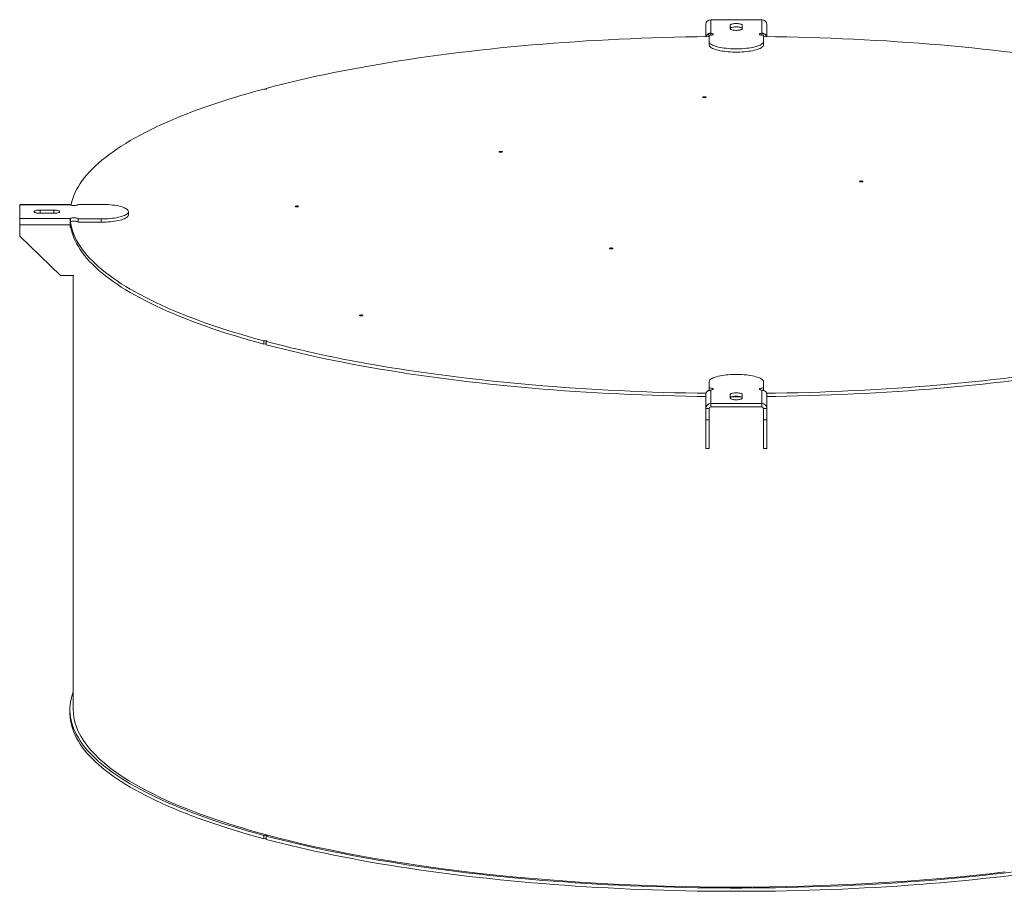
# Model space of a CAD drawing. Units: inches. Extents: x 0.5 to 10.5, y 0.5 to 7.9.
# Drawn here: x 6.5 to 8.5, y 2.9 to 4.7 of the extents above; entities that cross this region are included whole.
import ezdxf

# ---------------------------------------------------------------- set-up
doc = ezdxf.new("R2010")
doc.units = ezdxf.units.IN
doc.header["$MEASUREMENT"] = 0

msp = doc.modelspace()

# ---------------------------------------------------------------- linework, layer by layer
at = {"color": 7, "linetype": 'Continuous', "lineweight": 15}
for p, q in [((7.8790712, 4.6815098), (7.8790712, 4.7059914)), ((7.8894878, 4.7160273), (7.8894878, 4.688289)), ((7.9936545, 4.7160273), (7.8894878, 4.7160273)), ((7.9936545, 4.688289), (7.9936545, 4.7160273)), ((8.0040712, 4.6815098), (8.0040712, 4.7059914)), ((7.8842792, 4.6870983), (7.8861166, 4.6840323)), ((7.8894878, 4.688289), (7.8894878, 4.6842298)), ((7.9294184, 4.7048643), (7.9294184, 4.6974224)), ((7.9537239, 4.6974224), (7.9537239, 4.7048643)), ((7.9936545, 4.688289), (7.9936545, 4.6842298)), ((7.997023, 4.6840311), (7.9988603, 4.6870986)), ((7.8860156, 4.6840268), (7.8860156, 4.6713755)), ((7.8860156, 4.6713755), (7.8860156, 4.6646849)), ((7.9971267, 4.6713755), (7.9971267, 4.6840268)), ((7.9971267, 4.6713755), (7.9971267, 4.6646849)), ((6.9815786, 4.5757459), (6.9815786, 4.574432)), ((6.5808524, 4.3382628), (6.4780295, 4.3382628)), ((6.4780295, 4.337882), (6.4780295, 4.3382628)), ((6.4780295, 4.337882), (6.4780295, 4.3099746)), ((6.5815651, 4.337882), (6.4780295, 4.337882)), ((6.5474739, 4.3271842), (6.5196962, 4.3271842)), ((6.6446962, 4.3388123), (6.5974739, 4.3388123)), ((6.7002517, 4.3172377), (6.7002517, 4.3239283)), ((6.4780295, 4.3099746), (6.5815651, 4.3099746)), ((6.4780295, 4.297148), (6.4780295, 4.3099746)), ((6.5196962, 4.3206724), (6.5474739, 4.3206724)), ((6.5809901, 4.3072344), (6.5809901, 4.3023706)), ((6.5815651, 4.3099746), (6.5815651, 4.303284)), ((6.5974739, 4.3090444), (6.6446962, 4.3090444)), ((6.5974739, 4.3090444), (6.5974739, 4.3023538)), ((6.6446962, 4.3090444), (6.6446962, 4.3023538)), ((6.5808073, 4.297148), (6.4780295, 4.297148)), ((6.4780295, 4.273731), (6.4780295, 4.297148)), ((6.5808073, 4.2938027), (6.5808073, 4.297148)), ((6.5974739, 4.3023538), (6.6446962, 4.3023538)), ((6.5613628, 4.193444), (6.4780295, 4.273731)), ((6.5888476, 4.193444), (6.5613628, 4.193444)), ((6.5874045, 4.193444), (6.5874045, 3.30696)), ((6.9766682, 4.0600451), (6.9766682, 4.0533545)), ((6.9815786, 4.052039), (6.9815786, 4.0587296)), ((7.8860156, 3.9764812), (7.8860156, 3.9638298)), ((7.8860156, 3.9638298), (7.8860156, 3.9587825)), ((7.9971267, 3.9638298), (7.9971267, 3.9764812)), ((7.9971267, 3.9638298), (7.9971267, 3.9587763)), ((7.8790712, 3.9493288), (7.8790712, 3.9217934)), ((7.8894878, 3.9595677), (7.8894878, 3.9318293)), ((7.9294184, 3.9504343), (7.9294184, 3.9429923)), ((7.9506812, 3.9458986), (7.9324611, 3.9458986)), ((7.9537239, 3.9429923), (7.9537239, 3.9504343)), ((7.9936545, 3.9318293), (7.9936545, 3.9595677)), ((8.0040712, 3.9493288), (8.0040712, 3.9217934)), ((7.8860156, 3.9217934), (7.8790712, 3.9217934)), ((7.8790712, 3.9217934), (7.8790712, 3.8983764)), ((7.8860156, 3.9217934), (7.8860156, 3.8983764)), ((7.8894878, 3.9251387), (7.8894878, 3.9318293)), ((7.8894878, 3.9318293), (7.9936545, 3.9318293)), ((7.8894878, 3.9251387), (7.9936545, 3.9251387)), ((7.9936545, 3.9251387), (7.9936545, 3.9318293)), ((7.9971267, 3.9217934), (8.0040712, 3.9217934)), ((7.9971267, 3.8983764), (7.9971267, 3.9217934)), ((8.0040712, 3.8983764), (8.0040712, 3.9217934)), ((7.8790712, 3.8983764), (7.8860156, 3.8983764)), ((7.8790712, 3.8404154), (7.8790712, 3.8983764)), ((7.8860156, 3.8404154), (7.8860156, 3.8983764)), ((7.9971267, 3.8983764), (8.0040712, 3.8983764)), ((7.9971267, 3.8404154), (7.9971267, 3.8983764)), ((8.0040712, 3.8404154), (8.0040712, 3.8983764)), ((7.8790712, 3.8404154), (7.8860156, 3.8404154)), ((7.9971267, 3.8404154), (8.0040712, 3.8404154)), ((6.58046, 3.30696), (6.58046, 3.3002694)), ((6.9766682, 3.0497674), (6.9766682, 3.0430768)), ((6.9815786, 3.0417613), (6.9815786, 3.0484518))]:
    msp.add_line(p, q, dxfattribs=at)
at = {"color": 8, "linetype": 'Continuous', "lineweight": 15}
for p, q in [((6.5196962, 4.3271842), (6.5196962, 4.3206724)), ((6.5474739, 4.3271842), (6.5474739, 4.3206724))]:
    msp.add_line(p, q, dxfattribs=at)
at = {"color": 7, "linetype": 'Continuous', "lineweight": 15, "flags": 128}
for points in [[(7.9537239, 4.7048643), (7.953517, 4.7054626), (7.9529033, 4.7060405), (7.9519037, 4.7065783), (7.9505522, 4.7070578), (7.9488948, 4.7074626), (7.9469881, 4.7077789), (7.9448969, 4.7079959), (7.9426925, 4.7081063), (7.9404498, 4.7081063), (7.9382454, 4.7079959), (7.9361542, 4.7077789), (7.9342475, 4.7074626), (7.9325901, 4.7070578), (7.9312387, 4.7065783), (7.930239, 4.7060405), (7.9296253, 4.7054626), (7.9294184, 4.7048643)], [(7.8860156, 4.6840268), (7.8878828, 4.6840836), (7.8896551, 4.684251), (7.8912423, 4.6845205), (7.8925637, 4.6848785), (7.8935521, 4.6853067), (7.8941573, 4.6857833), (7.8943484, 4.6862842), (7.8941158, 4.6867838), (7.8934713, 4.6872567), (7.8924477, 4.6876789), (7.891097, 4.6880289), (7.8894878, 4.688289)], [(7.9537239, 4.6981738), (7.953517, 4.698772), (7.9529033, 4.6993499), (7.9519037, 4.6998877), (7.9505522, 4.7003672), (7.9488948, 4.700772), (7.9469881, 4.7010883), (7.9448969, 4.7013053), (7.9426925, 4.7014157), (7.9404498, 4.7014157), (7.9382454, 4.7013053), (7.9361542, 4.7010883), (7.9342475, 4.700772), (7.9325901, 4.7003672), (7.9312387, 4.6998877), (7.930239, 4.6993499), (7.9296253, 4.698772), (7.9294184, 4.6981738)], [(7.9294184, 4.6974224), (7.9296253, 4.6968241), (7.930239, 4.6962462), (7.9312387, 4.6957084), (7.9325901, 4.6952289), (7.9342475, 4.6948241), (7.9361542, 4.6945078), (7.9382454, 4.6942908), (7.9404498, 4.6941804), (7.9426925, 4.6941804), (7.9448969, 4.6942908), (7.9469881, 4.6945078), (7.9488948, 4.6948241), (7.9505522, 4.6952289), (7.9519037, 4.6957084), (7.9529033, 4.6962462), (7.953517, 4.6968241), (7.9537239, 4.6974224)], [(7.9936545, 4.688289), (7.9920454, 4.6880289), (7.9906946, 4.6876789), (7.989671, 4.6872567), (7.9890265, 4.6867838), (7.9887939, 4.6862842), (7.988985, 4.6857833), (7.9895902, 4.6853067), (7.9905786, 4.6848785), (7.9919, 4.6845205), (7.9934872, 4.684251), (7.9952595, 4.6840836), (7.9971267, 4.6840268)], [(6.9815786, 4.5757459), (6.9979585, 4.580039), (7.0146057, 4.5842576), (7.0315157, 4.5884006), (7.0486836, 4.5924667), (7.0661046, 4.5964547), (7.0837737, 4.6003637), (7.101686, 4.6041924), (7.1198363, 4.6079398), (7.1382195, 4.6116047), (7.1568303, 4.6151863), (7.1756636, 4.6186834), (7.194714, 4.6220951), (7.213976, 4.6254203), (7.2334443, 4.6286582), (7.2531133, 4.6318079), (7.2729774, 4.6348684), (7.2930309, 4.6378388), (7.3132683, 4.6407184), (7.3336838, 4.6435064), (7.3542716, 4.6462018), (7.3750258, 4.648804), (7.3959406, 4.6513123), (7.41701, 4.6537258), (7.4382282, 4.656044), (7.4595889, 4.6582661), (7.4810863, 4.6603916), (7.5027142, 4.6624199), (7.5244665, 4.6643503), (7.546337, 4.6661823), (7.5683195, 4.6679155), (7.5904078, 4.6695492), (7.6125956, 4.6710831), (7.6348767, 4.6725167), (7.6572447, 4.6738496), (7.6796932, 4.6750814), (7.702216, 4.6762118), (7.7248067, 4.6772405), (7.7474588, 4.6781671), (7.7701659, 4.6789914), (7.7929215, 4.6797132), (7.8157193, 4.6803323), (7.8385528, 4.6808485), (7.8614155, 4.6812616), (7.8843009, 4.6815715), (7.8860156, 4.6815906)], [(7.8860156, 4.6713755), (7.8862157, 4.6701132), (7.8868147, 4.6688601), (7.8878082, 4.667625), (7.8891891, 4.666417), (7.8909474, 4.6652447), (7.8930704, 4.6641166), (7.8955428, 4.6630408), (7.898347, 4.6620251), (7.9014625, 4.6610767), (7.904867, 4.6602025), (7.908536, 4.6594088), (7.912443, 4.6587013), (7.9165598, 4.6580852), (7.9208569, 4.6575648), (7.9253032, 4.6571439), (7.9298668, 4.6568256), (7.9345146, 4.6566121), (7.9392133, 4.6565049), (7.943929, 4.6565049), (7.9486277, 4.6566121), (7.9532756, 4.6568256), (7.9578391, 4.6571439), (7.9622854, 4.6575648), (7.9665825, 4.6580852), (7.9706993, 4.6587013), (7.9746063, 4.6594088), (7.9782753, 4.6602025), (7.9816798, 4.6610767), (7.9847954, 4.6620251), (7.9875995, 4.6630408), (7.9900719, 4.6641166), (7.992195, 4.6652447), (7.9939532, 4.666417), (7.9953341, 4.667625), (7.9963276, 4.6688601), (7.9969266, 4.6701132), (7.9971267, 4.6713755)], [(7.9971267, 4.6815906), (7.9988414, 4.6815715), (8.0217268, 4.6812616), (8.0445895, 4.6808485), (8.067423, 4.6803323), (8.0902208, 4.6797132), (8.1129765, 4.6789914), (8.1356836, 4.6781671), (8.1583356, 4.6772405), (8.1809263, 4.6762118), (8.2034491, 4.6750814), (8.2258977, 4.6738496), (8.2482656, 4.6725167), (8.2705467, 4.6710831), (8.2927345, 4.6695492), (8.3148228, 4.6679155), (8.3368054, 4.6661823), (8.3586758, 4.6643503), (8.3804281, 4.6624199), (8.402056, 4.6603916), (8.4235534, 4.6582661), (8.4449142, 4.656044), (8.4661323, 4.6537258), (8.4872017, 4.6513123), (8.5081165, 4.648804)], [(7.8860156, 4.6646849), (7.8862157, 4.6634226), (7.8868147, 4.6621695), (7.8878082, 4.6609344), (7.8891891, 4.6597264), (7.8909474, 4.6585542), (7.8930704, 4.657426), (7.8955428, 4.6563502), (7.898347, 4.6553345), (7.9014625, 4.6543861), (7.904867, 4.6535119), (7.908536, 4.6527182), (7.912443, 4.6520108), (7.9165598, 4.6513946), (7.9208569, 4.6508742), (7.9253032, 4.6504533), (7.9298668, 4.650135), (7.9345146, 4.6499215), (7.9392133, 4.6498143), (7.943929, 4.6498143), (7.9486277, 4.6499215), (7.9532756, 4.650135), (7.9578391, 4.6504533), (7.9622854, 4.6508742), (7.9665825, 4.6513946), (7.9706993, 4.6520108), (7.9746063, 4.6527182), (7.9782753, 4.6535119), (7.9816798, 4.6543861), (7.9847954, 4.6553345), (7.9875995, 4.6563502), (7.9900719, 4.657426), (7.992195, 4.6585542), (7.9939532, 4.6597264), (7.9953341, 4.6609344), (7.9963276, 4.6621695), (7.9969266, 4.6634226), (7.9971267, 4.6646849)], [(6.5825516, 4.3374454), (6.5828223, 4.3387123), (6.5843642, 4.3448375), (6.5862908, 4.3509548), (6.5886016, 4.3570626), (6.5912958, 4.3631591), (6.5943726, 4.3692426), (6.5978314, 4.3753113), (6.6016709, 4.3813636), (6.6058903, 4.3873977), (6.6104882, 4.3934119), (6.6154633, 4.3994046), (6.6208144, 4.4053739), (6.6265397, 4.4113183), (6.6326378, 4.417236), (6.6391068, 4.4231253), (6.645945, 4.4289847), (6.6531504, 4.4348124), (6.660721, 4.4406067), (6.6686546, 4.4463661), (6.676949, 4.4520889), (6.6856018, 4.4577734), (6.6946106, 4.4634182), (6.7039728, 4.4690215), (6.7136857, 4.4745818), (6.7237467, 4.4800975), (6.7341528, 4.485567), (6.7449012, 4.4909888), (6.7559887, 4.4963614), (6.7674122, 4.5016832), (6.7791686, 4.5069527), (6.7912543, 4.5121685), (6.8036661, 4.517329), (6.8164005, 4.5224328), (6.8294537, 4.5274785), (6.8428221, 4.5324645), (6.8565019, 4.5373896), (6.8704893, 4.5422522), (6.8847802, 4.5470511), (6.8993707, 4.5517849), (6.9142565, 4.5564522), (6.9294336, 4.5610516), (6.9448974, 4.565582), (6.9606438, 4.570042), (6.9766682, 4.5744303)], [(6.9815786, 4.5757459), (6.9822686, 4.5754813), (6.9825795, 4.5751694), (6.9824738, 4.5748478), (6.9819643, 4.5745553), (6.9811123, 4.574327), (6.9800204, 4.5741905), (6.9788201, 4.5741622), (6.977656, 4.5742455), (6.9766682, 4.5744303)], [(7.8740523, 4.5569999), (7.8733606, 4.5572646), (7.8730485, 4.5575766), (7.8731536, 4.5578985), (7.8736632, 4.5581913), (7.8745159, 4.5584197), (7.8756088, 4.5585562), (7.8768101, 4.5585844), (7.8779749, 4.5585008), (7.8789627, 4.5583155), (7.8796544, 4.5580508), (7.8799665, 4.5577388), (7.8798614, 4.5574169), (7.8793518, 4.5571241), (7.8784991, 4.5568957), (7.8774062, 4.5567591), (7.8762049, 4.556731), (7.8750401, 4.5568146), (7.8740523, 4.5569999)], [(7.4578905, 4.4455056), (7.4571988, 4.4457702), (7.4568867, 4.4460823), (7.4569918, 4.4464041), (7.4575014, 4.4466969), (7.4583541, 4.4469254), (7.459447, 4.4470619), (7.4606483, 4.4470901), (7.4618131, 4.4470064), (7.4628009, 4.4468211), (7.4634926, 4.4465565), (7.4638047, 4.4462444), (7.4636996, 4.4459226), (7.46319, 4.4456298), (7.4623373, 4.4454013), (7.4612444, 4.4452648), (7.4600431, 4.4452366), (7.4588783, 4.4453203), (7.4578905, 4.4455056)], [(8.19446, 4.3849895), (8.1937684, 4.3852541), (8.1934563, 4.3855662), (8.1935614, 4.385888), (8.194071, 4.3861808), (8.1949237, 4.3864093), (8.1960166, 4.3865458), (8.1972179, 4.3865739), (8.1983827, 4.3864903), (8.1993705, 4.386305), (8.2000622, 4.3860404), (8.2003743, 4.3857283), (8.2002692, 4.3854065), (8.1997596, 4.3851137), (8.1989069, 4.3848852), (8.197814, 4.3847487), (8.1966127, 4.3847205), (8.1954479, 4.3848041), (8.19446, 4.3849895)], [(6.5196962, 4.3271842), (6.5174631, 4.3271287), (6.5153061, 4.3269643), (6.5132985, 4.3266965), (6.5115089, 4.3263344), (6.509998, 4.3258904), (6.5088174, 4.3253796), (6.5080073, 4.3248193), (6.5075952, 4.3242287), (6.5075952, 4.3236279), (6.5080073, 4.3230373), (6.5088174, 4.322477), (6.509998, 4.3219662), (6.5115089, 4.3215222), (6.5132985, 4.3211601), (6.5153061, 4.3208923), (6.5174631, 4.3207279), (6.5196962, 4.3206724)], [(6.5474739, 4.3206724), (6.549707, 4.3207279), (6.551864, 4.3208923), (6.5538716, 4.3211601), (6.5556612, 4.3215222), (6.5571721, 4.3219662), (6.5583527, 4.322477), (6.5591628, 4.3230373), (6.5595749, 4.3236279), (6.5595749, 4.3242287), (6.5591628, 4.3248193), (6.5583527, 4.3253796), (6.5571721, 4.3258904), (6.5556612, 4.3263344), (6.5538716, 4.3266965), (6.551864, 4.3269643), (6.549707, 4.3271287), (6.5474739, 4.3271842)], [(6.5815651, 4.337882), (6.5825357, 4.3374509), (6.5838422, 4.337089), (6.5854182, 4.3368148), (6.5871834, 4.3366421), (6.5890481, 4.3365798), (6.5909176, 4.336631), (6.5926967, 4.3367931), (6.5942949, 4.337058), (6.5956311, 4.337412), (6.5966372, 4.3378372), (6.5972621, 4.338312), (6.5974739, 4.3388123)], [(6.6446962, 4.3090444), (6.6494076, 4.309098), (6.6540851, 4.3092585), (6.6586949, 4.3095246), (6.6632039, 4.3098946), (6.6675796, 4.3103656), (6.6717903, 4.3109344), (6.6758059, 4.3115968), (6.6795973, 4.3123481), (6.6831372, 4.3131828), (6.6864002, 4.3140949), (6.6893627, 4.3150778), (6.6920033, 4.3161245), (6.6943032, 4.3172275), (6.6962456, 4.3183787), (6.6978165, 4.3195699), (6.6990048, 4.3207926), (6.6998017, 4.3220378), (6.7002017, 4.3232966), (6.7002017, 4.32456), (6.6998017, 4.3258188), (6.6990048, 4.327064), (6.6978165, 4.3282867), (6.6962456, 4.3294779), (6.6943032, 4.3306291), (6.6920033, 4.3317321), (6.6893627, 4.3327788), (6.6864002, 4.3337618), (6.6831372, 4.3346739), (6.6795973, 4.3355086), (6.6758059, 4.3362598), (6.6717903, 4.3369222), (6.6675796, 4.337491), (6.6632039, 4.337962), (6.6586949, 4.338332), (6.6540851, 4.3385982), (6.6494076, 4.3387586), (6.6446962, 4.3388123)], [(7.0417287, 4.3340112), (7.041037, 4.3342759), (7.0407249, 4.3345879), (7.04083, 4.3349098), (7.0413396, 4.3352026), (7.0421923, 4.335431), (7.0432852, 4.3355675), (7.0444865, 4.3355957), (7.0456513, 4.3355121), (7.0466391, 4.3353268), (7.0473308, 4.3350621), (7.0476429, 4.3347501), (7.0475378, 4.3344282), (7.0470282, 4.3341354), (7.0461755, 4.333907), (7.0450826, 4.3337704), (7.0438813, 4.3337423), (7.0427165, 4.3338259), (7.0417287, 4.3340112)], [(6.5974739, 4.3090444), (6.5972621, 4.3095446), (6.5966372, 4.3100194), (6.5956311, 4.3104446), (6.5942949, 4.3107987), (6.5926967, 4.3110635), (6.5909176, 4.3112256), (6.5890481, 4.3112768), (6.5871834, 4.3112145), (6.5854182, 4.3110418), (6.5838422, 4.3107676), (6.5825357, 4.3104057), (6.5815651, 4.3099746)], [(6.5974739, 4.3023538), (6.5972621, 4.302854), (6.5966372, 4.3033288), (6.5956311, 4.3037541), (6.5942949, 4.3041081), (6.5926967, 4.3043729), (6.5909176, 4.304535), (6.5890481, 4.3045862), (6.5871834, 4.3045239), (6.5854182, 4.3043513), (6.5838422, 4.304077), (6.5825357, 4.3037151), (6.5815651, 4.303284)], [(6.6446962, 4.3023538), (6.6494076, 4.3024074), (6.6540851, 4.3025679), (6.6586949, 4.302834), (6.6632039, 4.303204), (6.6675796, 4.3036751), (6.6717903, 4.3042438), (6.6758059, 4.3049062), (6.6795973, 4.3056575), (6.6831372, 4.3064922), (6.6864002, 4.3074043), (6.6893627, 4.3083872), (6.6920033, 4.309434), (6.6943032, 4.3105369), (6.6962456, 4.3116882), (6.6978165, 4.3128794), (6.6990048, 4.314102), (6.6998017, 4.3153472), (6.7002017, 4.316606), (6.7002517, 4.3172377)], [(6.9766682, 4.0533545), (6.9606438, 4.0577429), (6.9448974, 4.0622029), (6.9294336, 4.0667332), (6.9142565, 4.0713327), (6.8993707, 4.076), (6.8847802, 4.0807337), (6.8704893, 4.0855326), (6.8565019, 4.0903953), (6.8428221, 4.0953203), (6.8294537, 4.1003064), (6.8164005, 4.1053521), (6.8036661, 4.1104559), (6.7912543, 4.1156164), (6.7791686, 4.1208321), (6.7674122, 4.1261017), (6.7559887, 4.1314235), (6.7449012, 4.1367961), (6.7341528, 4.1422179), (6.7237467, 4.1476874), (6.7136857, 4.1532031), (6.7039728, 4.1587634), (6.6946106, 4.1643667), (6.6856018, 4.1700114), (6.676949, 4.175696), (6.6686546, 4.1814188), (6.660721, 4.1871782), (6.6531504, 4.1929725), (6.645945, 4.1988002), (6.6391068, 4.2046595), (6.6326378, 4.2105489), (6.6265397, 4.2164666), (6.6208144, 4.222411), (6.6154633, 4.2283803), (6.6104882, 4.2343729), (6.6058903, 4.2403872), (6.6016709, 4.2464213), (6.5978314, 4.2524735), (6.5943726, 4.2585423), (6.5912958, 4.2646258), (6.5886016, 4.2707223), (6.5862908, 4.2768301), (6.5843642, 4.2829474), (6.5828223, 4.2890726), (6.5816654, 4.2952038), (6.580894, 4.3013394), (6.580807, 4.302314)], [(6.9766682, 4.0600451), (6.9606438, 4.0644335), (6.9448974, 4.0688934), (6.9294336, 4.0734238), (6.9142565, 4.0780233), (6.8993707, 4.0826906), (6.8847802, 4.0874243), (6.8704893, 4.0922232), (6.8565019, 4.0970859), (6.8428221, 4.1020109), (6.8294537, 4.106997), (6.8164005, 4.1120426), (6.8036661, 4.1171464), (6.7912543, 4.122307), (6.7791686, 4.1275227), (6.7674122, 4.1327923), (6.7559887, 4.1381141), (6.7449012, 4.1434866), (6.7341528, 4.1489085), (6.7237467, 4.154378), (6.7136857, 4.1598937), (6.7039728, 4.165454), (6.6946106, 4.1710573), (6.6856018, 4.176702), (6.676949, 4.1823866), (6.6686546, 4.1881094), (6.660721, 4.1938687), (6.6531504, 4.1996631), (6.645945, 4.2054908), (6.6391068, 4.2113501), (6.6326378, 4.2172395), (6.6265397, 4.2231572), (6.6208144, 4.2291015), (6.6154633, 4.2350709), (6.6104882, 4.2410635), (6.6058903, 4.2470777), (6.6016709, 4.2531118), (6.5978314, 4.2591641), (6.5943726, 4.2652329), (6.5912958, 4.2713164), (6.5886016, 4.2774128), (6.5862908, 4.2835206), (6.5843642, 4.289638), (6.5828223, 4.2957631), (6.5816654, 4.3018944), (6.58146, 4.3032626)], [(7.6837718, 4.2481704), (7.6830801, 4.2484351), (7.682768, 4.2487471), (7.6828731, 4.249069), (7.6833828, 4.2493618), (7.6842355, 4.2495902), (7.6853284, 4.2497268), (7.6865297, 4.2497549), (7.6876945, 4.2496713), (7.6886823, 4.249486), (7.6893739, 4.2492214), (7.6896861, 4.2489093), (7.689581, 4.2485875), (7.6890713, 4.2482946), (7.6882186, 4.2480662), (7.6871257, 4.2479297), (7.6859244, 4.2479015), (7.6847596, 4.2479851), (7.6837718, 4.2481704)], [(7.1730836, 4.1113514), (7.1723919, 4.1116161), (7.1720798, 4.1119281), (7.1721849, 4.11225), (7.1726945, 4.1125428), (7.1735472, 4.1127712), (7.1746401, 4.1129077), (7.1758414, 4.1129359), (7.1770062, 4.1128523), (7.177994, 4.112667), (7.1786857, 4.1124023), (7.1789978, 4.1120903), (7.1788927, 4.1117684), (7.1783831, 4.1114756), (7.1775304, 4.1112472), (7.1764375, 4.1111106), (7.1752362, 4.1110825), (7.1740714, 4.1111661), (7.1730836, 4.1113514)], [(6.9766682, 4.0600451), (6.977656, 4.06023), (6.9788201, 4.0603133), (6.9800204, 4.0602849), (6.9811123, 4.0601484), (6.9819643, 4.0599202), (6.9824738, 4.0596276), (6.9825795, 4.0593061), (6.9822686, 4.0589942), (6.9815786, 4.0587296)], [(7.8797892, 3.9529569), (7.8614155, 3.9532139), (7.8385528, 3.953627), (7.8157193, 3.9541431), (7.7929215, 3.9547622), (7.7701659, 3.955484), (7.7474588, 3.9563084), (7.7248067, 3.957235), (7.702216, 3.9582637), (7.6796932, 3.9593941), (7.6572447, 3.9606259), (7.6348767, 3.9619588), (7.6125956, 3.9633924), (7.5904078, 3.9649263), (7.5683195, 3.96656), (7.546337, 3.9682931), (7.5244665, 3.9701252), (7.5027142, 3.9720556), (7.4810863, 3.9740838), (7.4595889, 3.9762093), (7.4382282, 3.9784315), (7.41701, 3.9807496), (7.3959406, 3.9831632), (7.3750258, 3.9856714), (7.3542716, 3.9882736), (7.3336838, 3.9909691), (7.3132683, 3.993757), (7.2930309, 3.9966366), (7.2729774, 3.9996071), (7.2531133, 4.0026676), (7.2334443, 4.0058172), (7.213976, 4.0090551), (7.194714, 4.0123804), (7.1756636, 4.0157921), (7.1568303, 4.0192892), (7.1382195, 4.0228707), (7.1198363, 4.0265357), (7.101686, 4.0302831), (7.0837737, 4.0341118), (7.0661046, 4.0380207), (7.0486836, 4.0420088), (7.0315157, 4.0460749), (7.0146057, 4.0502178), (6.9979585, 4.0544364), (6.9815786, 4.0587296)], [(7.8790712, 3.9462751), (7.8614155, 3.9465233), (7.8385528, 3.9469364), (7.8157193, 3.9474526), (7.7929215, 3.9480716), (7.7701659, 3.9487934), (7.7474588, 3.9496178), (7.7248067, 3.9505444), (7.702216, 3.9515731), (7.6796932, 3.9527035), (7.6572447, 3.9539353), (7.6348767, 3.9552682), (7.6125956, 3.9567018), (7.5904078, 3.9582357), (7.5683195, 3.9598694), (7.546337, 3.9616026), (7.5244665, 3.9634346), (7.5027142, 3.965365), (7.4810863, 3.9673932), (7.4595889, 3.9695187), (7.4382282, 3.9717409), (7.41701, 3.9740591), (7.3959406, 3.9764726), (7.3750258, 3.9789809), (7.3542716, 3.9815831), (7.3336838, 3.9842785), (7.3132683, 3.9870664), (7.2930309, 3.989946), (7.2729774, 3.9929165), (7.2531133, 3.995977), (7.2334443, 3.9991266), (7.213976, 4.0023646), (7.194714, 4.0056898), (7.1756636, 4.0091015), (7.1568303, 4.0125986), (7.1382195, 4.0161801), (7.1198363, 4.0198451), (7.101686, 4.0235925), (7.0837737, 4.0274212), (7.0661046, 4.0313301), (7.0486836, 4.0353182), (7.0315157, 4.0393843), (7.0146057, 4.0435272), (6.9979585, 4.0477459), (6.9815786, 4.052039)], [(7.9971267, 3.9764812), (7.9969266, 3.9777434), (7.9963276, 3.9789966), (7.9953341, 3.9802316), (7.9939532, 3.9814396), (7.992195, 3.9826119), (7.9900719, 3.98374), (7.9875995, 3.9848158), (7.9847954, 3.9858316), (7.9816798, 3.9867799), (7.9782753, 3.9876541), (7.9746063, 3.9884478), (7.9706993, 3.9891553), (7.9665825, 3.9897714), (7.9622854, 3.9902918), (7.9578391, 3.9907127), (7.9532756, 3.991031), (7.9486277, 3.9912446), (7.943929, 3.9913517), (7.9392133, 3.9913517), (7.9345146, 3.9912446), (7.9298668, 3.991031), (7.9253032, 3.9907127), (7.9208569, 3.9902918), (7.9165598, 3.9897714), (7.912443, 3.9891553), (7.908536, 3.9884478), (7.904867, 3.9876541), (7.9014625, 3.9867799), (7.898347, 3.9858316), (7.8955428, 3.9848158), (7.8930704, 3.98374), (7.8909474, 3.9826119), (7.8891891, 3.9814396), (7.8878082, 3.9802316), (7.8868147, 3.9789966), (7.8862157, 3.9777434), (7.8860156, 3.9764812)], [(8.5081165, 3.9856714), (8.4872017, 3.9831632), (8.4661323, 3.9807496), (8.4449142, 3.9784315), (8.4235534, 3.9762093), (8.402056, 3.9740838), (8.3804281, 3.9720556), (8.3586758, 3.9701252), (8.3368054, 3.9682931), (8.3148228, 3.96656), (8.2927345, 3.9649263), (8.2705467, 3.9633924), (8.2482656, 3.9619588), (8.2258977, 3.9606259), (8.2034491, 3.9593941), (8.1809263, 3.9582637), (8.1583356, 3.957235), (8.1356836, 3.9563084), (8.1129765, 3.955484), (8.0902208, 3.9547622), (8.067423, 3.9541431), (8.0445895, 3.953627), (8.0217268, 3.9532139), (8.0033437, 3.9529568)], [(7.8894878, 3.9595677), (7.891097, 3.9598277), (7.8924477, 3.9601777), (7.8934713, 3.9605999), (7.8941158, 3.9610729), (7.8943484, 3.9615724), (7.8941573, 3.9620733), (7.8935521, 3.9625499), (7.8925637, 3.9629781), (7.8912423, 3.9633361), (7.8896551, 3.9636056), (7.8878828, 3.963773), (7.8860156, 3.9638298)], [(7.9971267, 3.9638298), (7.9952595, 3.963773), (7.9934872, 3.9636056), (7.9919, 3.9633361), (7.9905786, 3.9629781), (7.9895902, 3.9625499), (7.988985, 3.9620733), (7.9887939, 3.9615724), (7.9890265, 3.9610729), (7.989671, 3.9605999), (7.9906946, 3.9601777), (7.9920454, 3.9598277), (7.9936545, 3.9595677)], [(8.5081165, 3.9789809), (8.4872017, 3.9764726), (8.4661323, 3.9740591), (8.4449142, 3.9717409), (8.4235534, 3.9695187), (8.402056, 3.9673932), (8.3804281, 3.965365), (8.3586758, 3.9634346), (8.3368054, 3.9616026), (8.3148228, 3.9598694), (8.2927345, 3.9582357), (8.2705467, 3.9567018), (8.2482656, 3.9552682), (8.2258977, 3.9539353), (8.2034491, 3.9527035), (8.1809263, 3.9515731), (8.1583356, 3.9505444), (8.1356836, 3.9496178), (8.1129765, 3.9487934), (8.0902208, 3.9480716), (8.067423, 3.9474526), (8.0445895, 3.9469364), (8.0217268, 3.9465233), (8.0040712, 3.9462751)], [(7.9537239, 3.9504343), (7.953517, 3.9510325), (7.9529033, 3.9516104), (7.9519037, 3.9521482), (7.9505522, 3.9526277), (7.9488948, 3.9530325), (7.9469881, 3.9533488), (7.9448969, 3.9535658), (7.9426925, 3.9536762), (7.9404498, 3.9536762), (7.9382454, 3.9535658), (7.9361542, 3.9533488), (7.9342475, 3.9530325), (7.9325901, 3.9526277), (7.9312387, 3.9521482), (7.930239, 3.9516104), (7.9296253, 3.9510325), (7.9294184, 3.9504343)], [(7.9537239, 3.9437437), (7.953517, 3.9443419), (7.9529033, 3.9449198), (7.9519037, 3.9454577), (7.9505522, 3.9459371), (7.9488948, 3.9463419), (7.9469881, 3.9466582), (7.9448969, 3.9468752), (7.9426925, 3.9469856), (7.9404498, 3.9469856), (7.9382454, 3.9468752), (7.9361542, 3.9466582), (7.9342475, 3.9463419), (7.9325901, 3.9459371), (7.9312387, 3.9454577), (7.930239, 3.9449198), (7.9296253, 3.9443419), (7.9294184, 3.9437437)], [(7.9294184, 3.9429923), (7.9296253, 3.942394), (7.930239, 3.9418161), (7.9312387, 3.9412783), (7.9325901, 3.9407988), (7.9342475, 3.940394), (7.9361542, 3.9400778), (7.9382454, 3.9398607), (7.9404498, 3.9397503), (7.9426925, 3.9397503), (7.9448969, 3.9398607), (7.9469881, 3.9400778), (7.9488948, 3.940394), (7.9505522, 3.9407988), (7.9519037, 3.9412783), (7.9529033, 3.9418161), (7.953517, 3.942394), (7.9537239, 3.9429923)], [(6.5874045, 3.3437489), (6.5862908, 3.3406771), (6.5843642, 3.3345598), (6.5828223, 3.3284346), (6.5816654, 3.3223034), (6.580894, 3.3161678), (6.5805083, 3.3100295), (6.5805083, 3.3038905), (6.580894, 3.2977523), (6.5816654, 3.2916167), (6.5828223, 3.2854854), (6.5843642, 3.2793603), (6.5862908, 3.2732429), (6.5886016, 3.2671351), (6.5912958, 3.2610386), (6.5943726, 3.2549552), (6.5978314, 3.2488864), (6.6016709, 3.2428341), (6.6058903, 3.2368), (6.6104882, 3.2307858), (6.6154633, 3.2247932), (6.6208144, 3.2188238), (6.6265397, 3.2128795), (6.6326378, 3.2069618), (6.6391068, 3.2010724), (6.645945, 3.1952131), (6.6531504, 3.1893854), (6.660721, 3.183591), (6.6686546, 3.1778316), (6.676949, 3.1721089), (6.6856018, 3.1664243), (6.6946106, 3.1607796), (6.7039728, 3.1551762), (6.7136857, 3.149616), (6.7237467, 3.1441003), (6.7341528, 3.1386307), (6.7449012, 3.1332089), (6.7559887, 3.1278363), (6.7674122, 3.1225145), (6.7791686, 3.117245), (6.7912543, 3.1120292), (6.8036661, 3.1068687), (6.8164005, 3.1017649), (6.8294537, 3.0967193), (6.8428221, 3.0917332), (6.8565019, 3.0868082), (6.8704893, 3.0819455), (6.8847802, 3.0771466), (6.8993707, 3.0724129), (6.9142565, 3.0677456), (6.9294336, 3.0631461), (6.9448974, 3.0586157), (6.9606438, 3.0541557), (6.9766682, 3.0497674)], [(6.58046, 3.3002694), (6.5805083, 3.2971999), (6.580894, 3.2910617), (6.5816654, 3.2849261), (6.5828223, 3.2787948), (6.5843642, 3.2726697), (6.5862908, 3.2665523), (6.5886016, 3.2604446), (6.5912958, 3.2543481), (6.5943726, 3.2482646), (6.5978314, 3.2421958), (6.6016709, 3.2361435), (6.6058903, 3.2301094), (6.6104882, 3.2240952), (6.6154633, 3.2181026), (6.6208144, 3.2121332), (6.6265397, 3.2061889), (6.6326378, 3.2002712), (6.6391068, 3.1943818), (6.645945, 3.1885225), (6.6531504, 3.1826948), (6.660721, 3.1769004), (6.6686546, 3.1711411), (6.676949, 3.1654183), (6.6856018, 3.1597337), (6.6946106, 3.154089), (6.7039728, 3.1484857), (6.7136857, 3.1429254), (6.7237467, 3.1374097), (6.7341528, 3.1319402), (6.7449012, 3.1265183), (6.7559887, 3.1211458), (6.7674122, 3.115824), (6.7791686, 3.1105544), (6.7912543, 3.1053387), (6.8036661, 3.1001781), (6.8164005, 3.0950743), (6.8294537, 3.0900287), (6.8428221, 3.0850426), (6.8565019, 3.0801176), (6.8704893, 3.0752549), (6.8847802, 3.070456), (6.8993707, 3.0657223), (6.9142565, 3.061055), (6.9294336, 3.0564555), (6.9448974, 3.0519251), (6.9606438, 3.0474652), (6.9766682, 3.0430768)], [(8.4908872, 2.9753537), (8.4581921, 2.9716032), (8.4251406, 2.968084), (8.3917555, 2.9647985), (8.3580599, 2.9617491), (8.324077, 2.9589378), (8.2898302, 2.9563666), (8.2553432, 2.9540372), (8.2206398, 2.9519513), (8.1857439, 2.9501102), (8.1506795, 2.9485153), (8.1154709, 2.9471677), (8.0801423, 2.9460683), (8.0447181, 2.9452178), (8.0092228, 2.9446168), (7.9736808, 2.9442658), (7.9381167, 2.944165), (7.9025549, 2.9443144), (7.8670201, 2.944714), (7.8315366, 2.9453635), (7.7961291, 2.9462624), (7.760822, 2.9474101), (7.7256395, 2.9488058), (7.6906059, 2.9504486), (7.6557455, 2.9523373), (7.6210822, 2.9544707), (7.58664, 2.9568472), (7.5524427, 2.9594652), (7.5185137, 2.9623229), (7.4848766, 2.9654183), (7.4515545, 2.9687494), (7.4185705, 2.9723137), (7.3859472, 2.9761089), (7.3537072, 2.9801323), (7.3218727, 2.9843812), (7.2904657, 2.9888525), (7.2595078, 2.9935434), (7.2290204, 2.9984504), (7.1990246, 3.0035702), (7.1695409, 3.0088993), (7.1405898, 3.014434), (7.1121912, 3.0201705), (7.0843648, 3.0261048), (7.0571296, 3.0322329), (7.0305046, 3.0385504), (7.004508, 3.0450531), (6.9791578, 3.0517365), (6.9544715, 3.058596), (6.9304661, 3.0656267), (6.9071581, 3.072824), (6.8845638, 3.0801827), (6.8626985, 3.0876979), (6.8415775, 3.0953643), (6.8212152, 3.1031767), (6.8016258, 3.1111297), (6.7828227, 3.1192177), (6.764819, 3.1274353), (6.7476269, 3.1357767), (6.7312585, 3.1442362), (6.715725, 3.1528079), (6.701037, 3.1614859), (6.6872048, 3.1702643), (6.6742379, 3.179137), (6.6621451, 3.1880979), (6.650935, 3.1971408), (6.6406151, 3.2062594), (6.6311926, 3.2154475), (6.6226741, 3.2246987), (6.6150653, 3.2340067), (6.6083716, 3.243365), (6.6025975, 3.2527671), (6.5977471, 3.2622066), (6.5938236, 3.271677), (6.5908299, 3.2811718), (6.5887679, 3.2906843), (6.587639, 3.3002081), (6.5874045, 3.30696)], [(6.9815786, 3.0484518), (6.9822686, 3.0487165), (6.9825795, 3.0490284), (6.9824738, 3.0493499), (6.9819643, 3.0496425), (6.9811123, 3.0498707), (6.9800204, 3.0500072), (6.9788201, 3.0500355), (6.977656, 3.0499523), (6.9766682, 3.0497674)], [(6.9815786, 3.0484518), (6.9979585, 3.0441587), (7.0146057, 3.0399401), (7.0315157, 3.0357972), (7.0486836, 3.0317311), (7.0661046, 3.027743), (7.0837737, 3.023834), (7.101686, 3.0200053), (7.1198363, 3.016258), (7.1382195, 3.012593), (7.1568303, 3.0090114), (7.1756636, 3.0055143), (7.194714, 3.0021027), (7.213976, 2.9987774), (7.2334443, 2.9955395), (7.2531133, 2.9923899), (7.2729774, 2.9893294), (7.2930309, 2.9863589), (7.3132683, 2.9834793), (7.3336838, 2.9806914), (7.3542716, 2.9779959), (7.3750258, 2.9753937), (7.3959406, 2.9728855), (7.41701, 2.9704719), (7.4382282, 2.9681537), (7.4595889, 2.9659316), (7.4810863, 2.9638061), (7.5027142, 2.9617779), (7.5244665, 2.9598474), (7.546337, 2.9580154), (7.5683195, 2.9562823), (7.5904078, 2.9546485), (7.6125956, 2.9531147), (7.6348767, 2.9516811), (7.6572447, 2.9503482), (7.6796932, 2.9491163), (7.702216, 2.9479859), (7.7248067, 2.9469573), (7.7474588, 2.9460306), (7.7701659, 2.9452063), (7.7929215, 2.9444845), (7.8157193, 2.9438654), (7.8385528, 2.9433493), (7.8614155, 2.9429362), (7.8843009, 2.9426262), (7.9072025, 2.9424196), (7.9301139, 2.9423162), (7.9530285, 2.9423162), (7.9759398, 2.9424196), (7.9988414, 2.9426262), (8.0217268, 2.9429362), (8.0445895, 2.9433493), (8.067423, 2.9438654), (8.0902208, 2.9444845), (8.1129765, 2.9452063), (8.1356836, 2.9460306), (8.1583356, 2.9469573), (8.1809263, 2.9479859), (8.2034491, 2.9491163), (8.2258977, 2.9503482), (8.2482656, 2.9516811), (8.2705467, 2.9531147), (8.2927345, 2.9546485), (8.3148228, 2.9562823), (8.3368054, 2.9580154), (8.3586758, 2.9598474), (8.3804281, 2.9617779), (8.402056, 2.9638061), (8.4235534, 2.9659316), (8.4449142, 2.9681537), (8.4661323, 2.9704719), (8.4872017, 2.9728855), (8.5081165, 2.9753937)], [(6.9815786, 3.0417613), (6.9979585, 3.0374681), (7.0146057, 3.0332495), (7.0315157, 3.0291066), (7.0486836, 3.0250405), (7.0661046, 3.0210524), (7.0837737, 3.0171435), (7.101686, 3.0133148), (7.1198363, 3.0095674), (7.1382195, 3.0059024), (7.1568303, 3.0023209), (7.1756636, 2.9988238), (7.194714, 2.9954121), (7.213976, 2.9920868), (7.2334443, 2.9888489), (7.2531133, 2.9856993), (7.2729774, 2.9826388), (7.2930309, 2.9796683), (7.3132683, 2.9767887), (7.3336838, 2.9740008), (7.3542716, 2.9713053), (7.3750258, 2.9687031), (7.3959406, 2.9661949), (7.41701, 2.9637814), (7.4382282, 2.9614632), (7.4595889, 2.959241), (7.4810863, 2.9571155), (7.5027142, 2.9550873), (7.5244665, 2.9531569), (7.546337, 2.9513248), (7.5683195, 2.9495917), (7.5904078, 2.947958), (7.6125956, 2.9464241), (7.6348767, 2.9449905), (7.6572447, 2.9436576), (7.6796932, 2.9424258), (7.702216, 2.9412954), (7.7248067, 2.9402667), (7.7474588, 2.9393401), (7.7701659, 2.9385157), (7.7929215, 2.9377939), (7.8157193, 2.9371749), (7.8385528, 2.9366587), (7.8614155, 2.9362456), (7.8843009, 2.9359357), (7.9072025, 2.935729), (7.9301139, 2.9356256), (7.9530285, 2.9356256), (7.9759398, 2.935729), (7.9988414, 2.9359357), (8.0217268, 2.9362456), (8.0445895, 2.9366587), (8.067423, 2.9371749), (8.0902208, 2.9377939), (8.1129765, 2.9385157), (8.1356836, 2.9393401), (8.1583356, 2.9402667), (8.1809263, 2.9412954), (8.2034491, 2.9424258), (8.2258977, 2.9436576), (8.2482656, 2.9449905), (8.2705467, 2.9464241), (8.2927345, 2.947958), (8.3148228, 2.9495917), (8.3368054, 2.9513248), (8.3586758, 2.9531569), (8.3804281, 2.9550873), (8.402056, 2.9571155), (8.4235534, 2.959241), (8.4449142, 2.9614632), (8.4661323, 2.9637814), (8.4872017, 2.9661949), (8.5081165, 2.9687031)]]:
    msp.add_lwpolyline(points, dxfattribs=at)
at = {"color": 7, "linetype": 'Continuous', "lineweight": 15}
for centre, radius, start, end in [((7.8893009, 4.7057974), 0.0102316, 88.953224, 178.9135011), ((7.9938414, 4.7057974), 0.0102316, 1.0864989, 91.046776), ((6.584113, 4.295682), 0.0033058, 180.325337, 230.5796693), ((6.5841361, 4.2938301), 0.003329, 180.4710808, 239.0019856), ((6.9791199, 4.043047), 0.0105951, 76.5813744, 103.379467), ((7.8893009, 3.9215994), 0.0102316, 88.953224, 178.9135011), ((7.8894255, 3.9217288), 0.0034105, 88.953224, 178.9135011), ((7.9938414, 3.9215994), 0.0102316, 1.0864989, 91.046776), ((7.9937168, 3.9217288), 0.0034105, 1.0864989, 91.046776), ((6.9791199, 3.0327692), 0.0105951, 76.5813744, 103.379467)]:
    msp.add_arc(centre, radius, start, end, dxfattribs=at)
for points, knots in [([(7.8795899, 4.6815127), (7.8796153, 4.6816116), (7.8797793, 4.68225), (7.880362, 4.6833593), (7.8813526, 4.6848), (7.8826589, 4.6861072), (7.8837329, 4.6867641), (7.8842792, 4.6870983)], [0, 0, 0, 0, 0.041347214, 0.266877281, 0.498959551, 0.745142532, 1, 1, 1, 1]), ([(7.8842792, 4.6870983), (7.8846425, 4.6873018), (7.8853801, 4.6877149), (7.8865684, 4.6881163), (7.887783, 4.6883366), (7.8887579, 4.6883631), (7.8893153, 4.6883065), (7.8894878, 4.688289)], [0, 0, 0, 0, 0.223971593, 0.4546162008, 0.6728164861, 0.8987412738, 1, 1, 1, 1]), ([(7.9936545, 4.688289), (7.9939996, 4.6883178), (7.9946998, 4.6883764), (7.9957959, 4.688274), (7.996894, 4.6880213), (7.9977607, 4.6876873), (7.9984136, 4.6873637), (7.9987116, 4.6871877), (7.9988609, 4.6870995)], [0, 0, 0, 0, 0.200784198, 0.407407382, 0.60764295, 0.813450385, 0.906509983, 1, 1, 1, 1]), ([(7.9988609, 4.6870995), (7.9993505, 4.6868041), (8.0003444, 4.6862045), (8.0015972, 4.6850127), (8.0026191, 4.6836343), (8.003281, 4.6824426), (8.0034899, 4.6816827), (8.0035475, 4.6814731)], [0, 0, 0, 0, 0.226454649, 0.459684347, 0.682883525, 0.912507472, 1, 1, 1, 1]), ([(6.5815651, 4.337882), (6.581424, 4.3379642), (6.5811376, 4.3381309), (6.5809114, 4.3382536), (6.5808681, 4.3382499), (6.5808524, 4.3382485)], [0, 0, 0, 0, 0.381685366, 0.774470489, 1, 1, 1, 1]), ([(6.5809901, 4.3072344), (6.5809268, 4.3075183), (6.5807983, 4.3080946), (6.5807971, 4.3088141), (6.5809673, 4.3094053), (6.5812493, 4.3097686), (6.5814905, 4.3099259), (6.5815651, 4.3099746)], [0, 0, 0, 0, 0.223971593, 0.454616201, 0.672816486, 0.898741274, 1, 1, 1, 1]), ([(6.5808073, 4.297148), (6.5808072, 4.297717), (6.5808072, 4.2988719), (6.5808085, 4.3006429), (6.5808163, 4.3023993), (6.5808398, 4.3041118), (6.5808866, 4.3057815), (6.5809552, 4.3067446), (6.5809901, 4.3072344)], [0, 0, 0, 0, 0.160240798, 0.325220946, 0.483967645, 0.647326326, 0.820610253, 1, 1, 1, 1]), ([(6.5808091, 4.2999163), (6.5808091, 4.2999996), (6.5808095, 4.300469), (6.5808274, 4.3013222), (6.5809053, 4.3020277), (6.5809816, 4.3023362), (6.5809901, 4.3023706)], [0, 0, 0, 0, 0.092579938, 0.521218688, 0.946566764, 1, 1, 1, 1]), ([(6.5809901, 4.3030674), (6.581057, 4.3031107), (6.581211, 4.3032104), (6.5814372, 4.3032574), (6.5815651, 4.303284)], [0, 0, 0, 0, 0.43450847, 1, 1, 1, 1]), ([(7.8842814, 3.9580702), (7.8837915, 3.9577579), (7.882797, 3.957124), (7.8815488, 3.955905), (7.88051, 3.9545169), (7.8797197, 3.952952), (7.8791773, 3.9512033), (7.8791069, 3.9499608), (7.8790712, 3.9493288)], [0, 0, 0, 0, 0.160210666, 0.3252145, 0.483122006, 0.645574867, 0.819714608, 1, 1, 1, 1]), ([(7.8894878, 3.9595677), (7.8891427, 3.9595203), (7.8884425, 3.9594241), (7.8873464, 3.9591916), (7.8862483, 3.9588828), (7.8853816, 3.9585667), (7.8847288, 3.9582871), (7.8844308, 3.9581426), (7.8842814, 3.9580702)], [0, 0, 0, 0, 0.200784198, 0.407407382, 0.60764295, 0.813450385, 0.906509983, 1, 1, 1, 1]), ([(7.9988631, 3.9580689), (7.9984998, 3.9582385), (7.9977623, 3.9585827), (7.9965739, 3.9589835), (7.9953593, 3.9592949), (7.9943844, 3.9594726), (7.993827, 3.9595452), (7.9936545, 3.9595677)], [0, 0, 0, 0, 0.223971593, 0.454616201, 0.672816486, 0.898741274, 1, 1, 1, 1]), ([(8.0040712, 3.9493288), (8.0040428, 3.9498902), (8.0039853, 3.9510297), (8.0035237, 3.9526773), (8.0027979, 3.9542414), (8.0017846, 3.9556887), (8.0004847, 3.9570227), (7.9994099, 3.9577161), (7.9988631, 3.9580689)], [0, 0, 0, 0, 0.160240798, 0.325220946, 0.483967645, 0.647326326, 0.820610253, 1, 1, 1, 1])]:
    msp.add_open_spline(points, degree=3, knots=knots, dxfattribs=at)

doc.saveas('drawing.dxf')
